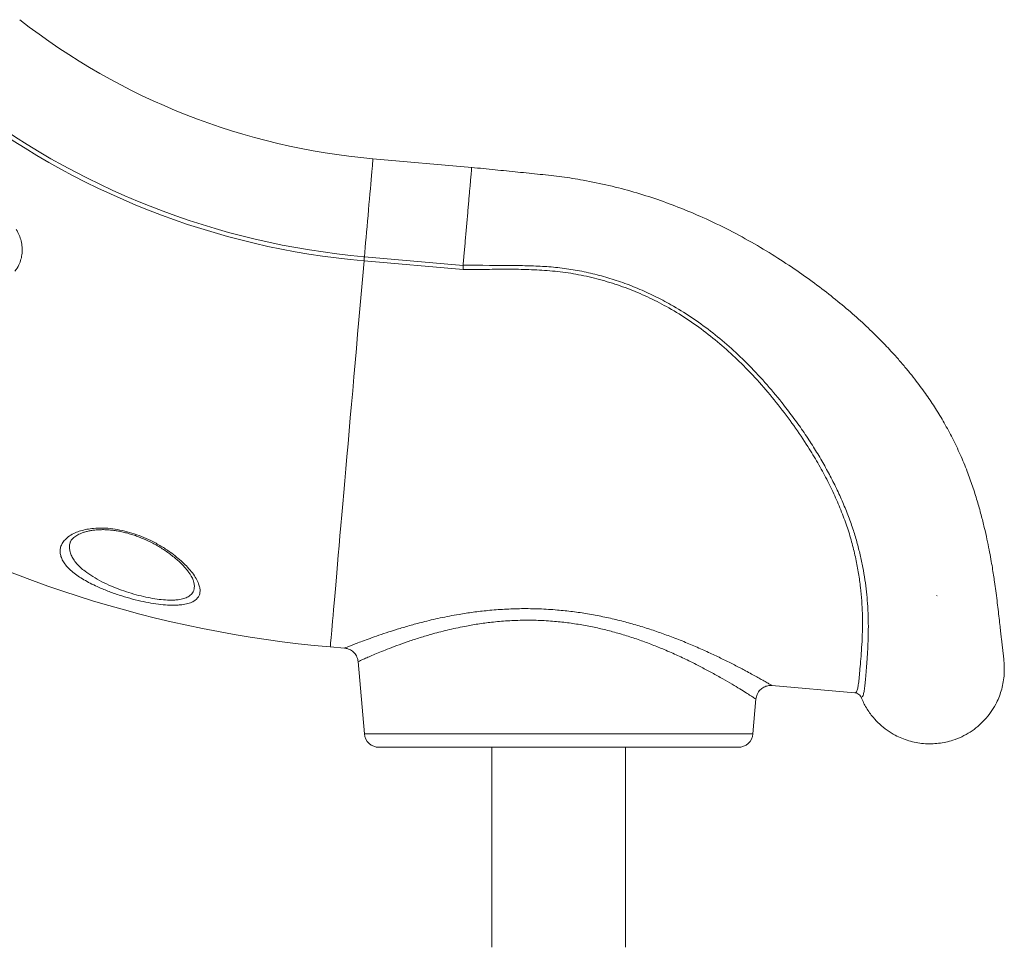
# Model space of a CAD drawing. Units: millimetres. Extents: x -11863 to 17574, y -4057 to 6176.
# Drawn here: x 5154 to 5816, y 2759 to 3384 of the extents above; entities that cross this region are included whole.
import ezdxf

# ---------------------------------------------------------------- set-up
doc = ezdxf.new("R2010")
doc.units = ezdxf.units.MM

msp = doc.modelspace()

# ---------------------------------------------------------------- linework, layer by layer
at = {"color": 7, "linetype": 'Continuous', "lineweight": 15}
for p, q in [((5458.01, 3284.41), (5391.44, 3290.24)), ((5452.13, 3215.62), (5385.42, 3221.46)), ((5385.67, 3224.3), (5452.12, 3218.48)), ((5770.78, 2996.06), (5771.23, 2995.99)), ((5362.68, 2961.49), (5372.33, 2960.65)), ((5372.33, 2960.67), (5372.35, 2960.67)), ((5381.38, 2951.57), (5385.62, 2903.05)), ((5381.42, 2951.58), (5381.41, 2951.58)), ((5659.99, 2935.53), (5660, 2935.53)), ((5659.99, 2935.48), (5715.86, 2930.59)), ((5647.22, 2903.05), (5649.27, 2926.43)), ((5395.59, 2893.92), (5637.26, 2893.92)), ((5471.42, 2893.92), (5471.42, 2759.2)), ((5561.42, 2759.2), (5561.42, 2893.92))]:
    msp.add_line(p, q, dxfattribs=at)
at = {"color": 8, "linetype": 'Continuous', "lineweight": 15}
msp.add_line((5385.62, 2903.05), (5647.22, 2903.05), dxfattribs=at)
at = {"color": 8, "linetype": 'Continuous', "lineweight": 15, "flags": 128}
for points in [[(5385.67, 3224.3), (5385.93, 3227.25), (5386.21, 3230.42), (5386.5, 3233.76), (5386.8, 3237.25), (5387.12, 3240.86), (5387.44, 3244.56), (5387.77, 3248.3), (5388.1, 3252.07), (5388.43, 3255.82), (5388.75, 3259.52), (5389.07, 3263.14), (5389.37, 3266.64), (5389.67, 3270), (5389.95, 3273.19), (5390.21, 3276.17), (5390.45, 3278.92), (5390.67, 3281.42), (5390.86, 3283.64), (5391.03, 3285.57), (5391.17, 3287.18), (5391.28, 3288.46), (5391.37, 3289.4), (5391.42, 3289.99), (5391.44, 3290.23), (5391.44, 3290.24)], [(5362.68, 2961.49), (5362.69, 2961.67), (5362.74, 2962.2), (5362.82, 2963.09), (5362.93, 2964.33), (5363.07, 2965.93), (5363.24, 2967.87), (5363.44, 2970.16), (5363.67, 2972.79), (5363.93, 2975.77), (5364.22, 2979.09), (5364.54, 2982.73), (5364.88, 2986.71), (5365.26, 2991.01), (5365.66, 2995.63), (5366.1, 3000.56), (5366.55, 3005.8), (5367.04, 3011.34), (5367.55, 3017.17), (5368.08, 3023.29), (5368.64, 3029.68), (5369.23, 3036.35), (5369.83, 3043.28), (5370.46, 3050.46), (5371.11, 3057.88), (5371.78, 3065.54), (5372.47, 3073.43), (5373.18, 3081.53), (5373.91, 3089.83), (5374.65, 3098.33), (5375.41, 3107.02), (5376.18, 3115.88), (5376.97, 3124.9), (5377.78, 3134.07), (5378.59, 3143.38), (5379.42, 3152.82), (5380.25, 3162.37), (5381.1, 3172.03), (5381.95, 3181.78), (5382.81, 3191.61), (5383.68, 3201.51), (5384.55, 3211.46), (5385.42, 3221.46)]]:
    msp.add_lwpolyline(points, dxfattribs=at)
at = {"color": 7, "linetype": 'Continuous', "lineweight": 15, "flags": 128}
msp.add_lwpolyline([(5385.67, 3224.3), (5385.64, 3223.99), (5385.61, 3223.67), (5385.58, 3223.33), (5385.55, 3222.97), (5385.52, 3222.6), (5385.49, 3222.23), (5385.46, 3221.84), (5385.42, 3221.46)], dxfattribs=at)
at = {"color": 7, "linetype": 'Continuous', "lineweight": 15}
for centre, radius, start, end in [((5430.66, 3738.52), 450, 232, 265), ((5430.66, 3738.52), 519.04, 232, 265), ((5430.66, 3738.52), 516.19, 232, 265), ((5430.66, 3738.52), 780, 239.515, 265), ((5395.59, 2903.92), 10, 185, 270), ((5637.26, 2903.92), 10, 270, 355)]:
    msp.add_arc(centre, radius, start, end, dxfattribs=at)
for points, knots in [([(5457.89, 3284.42), (5457.89, 3284.42), (5457.89, 3284.5), (5457.87, 3284.19), (5457.79, 3283.34), (5457.66, 3281.86), (5457.49, 3279.83), (5457.26, 3277.28), (5457, 3274.23), (5456.69, 3270.74), (5456.35, 3266.86), (5455.98, 3262.65), (5455.59, 3258.17), (5455.18, 3253.49), (5454.76, 3248.67), (5454.33, 3243.79), (5453.91, 3238.92), (5453.49, 3234.14), (5453.08, 3229.51), (5452.72, 3225.35), (5452.4, 3221.65), (5452.21, 3219.54), (5452.12, 3218.49)], [0, 0, 0, 0, 0.00004, 0.053591, 0.107143, 0.160694, 0.214246, 0.267797, 0.321349, 0.3749, 0.428452, 0.482003, 0.535555, 0.589106, 0.642657, 0.696209, 0.749761, 0.803312, 0.856863, 0.910415, 0.955207, 1, 1, 1, 1]), ([(5816.35, 2943.51), (5816.39, 2944.93), (5816.47, 2947.69), (5816.26, 2951.17), (5816.02, 2953.87), (5815.75, 2956.46), (5815.45, 2959.07), (5815.16, 2961.55), (5814.85, 2964.16), (5814.5, 2967.19), (5814.07, 2970.8), (5813.55, 2975.34), (5812.94, 2980.61), (5812.27, 2986.5), (5811.54, 2992.68), (5810.75, 2998.96), (5809.95, 3004.72), (5809.18, 3009.95), (5808.37, 3015.04), (5807.4, 3020.69), (5806.21, 3027.05), (5804.75, 3034.16), (5802.98, 3042.03), (5800.82, 3050.63), (5798.2, 3059.93), (5795.1, 3069.69), (5791.34, 3080.17), (5786.9, 3090.98), (5781.72, 3101.93), (5776.15, 3112.24), (5770.31, 3121.9), (5765.13, 3129.66), (5760.74, 3135.79), (5757.06, 3140.71), (5752.95, 3145.94), (5748.27, 3151.61), (5742.34, 3158.41), (5734.93, 3166.37), (5725.79, 3175.47), (5715.54, 3184.89), (5704.2, 3194.51), (5691.83, 3204.19), (5678.35, 3213.92), (5663.79, 3223.62), (5648.11, 3233.15), (5631.27, 3242.34), (5614.65, 3250.34), (5598.5, 3257.17), (5583.04, 3262.9), (5566.94, 3268), (5550.18, 3272.41), (5534.02, 3275.75), (5518.56, 3278.2), (5503.89, 3279.77), (5488.86, 3281.3), (5473.49, 3282.86), (5463.13, 3283.9), (5457.89, 3284.42)], [0, 0, 0, 0, 0.018774, 0.036546, 0.053552, 0.069745, 0.085088, 0.099622, 0.113384, 0.126409, 0.142234, 0.159299, 0.177469, 0.194825, 0.211379, 0.227313, 0.241188, 0.251444, 0.262214, 0.27403, 0.286919, 0.30091, 0.315914, 0.331898, 0.348849, 0.366689, 0.384292, 0.404586, 0.424, 0.442531, 0.460067, 0.476654, 0.48555, 0.494593, 0.504641, 0.51572, 0.527831, 0.545259, 0.564481, 0.585371, 0.607178, 0.630363, 0.654849, 0.680565, 0.707504, 0.735688, 0.765071, 0.788715, 0.812893, 0.837651, 0.863052, 0.889176, 0.910281, 0.931954, 0.954135, 0.976809, 1, 1, 1, 1]), ([(5151.3, 3242.53), (5152.01, 3241.32), (5153.41, 3238.88), (5154.72, 3234.89), (5155.38, 3230.78), (5155.34, 3226.64), (5154.58, 3222.61), (5153.1, 3218.44), (5151.39, 3215.94), (5150.45, 3214.55)], [0, 0, 0, 0, 0.137233, 0.27448, 0.412414, 0.550357, 0.688893, 0.82743, 1, 1, 1, 1]), ([(5452.12, 3218.5), (5463.96, 3218.5), (5479.77, 3218.5), (5499.53, 3218.17), (5511.39, 3217.5), (5523.24, 3216.14), (5535, 3213.96), (5546.66, 3211.08), (5558.26, 3207.45), (5569.74, 3203.04), (5581.05, 3197.89), (5593.1, 3191.52), (5605.73, 3183.72), (5618.82, 3174.28), (5631.3, 3163.92), (5643.54, 3152.36), (5655.39, 3139.74), (5665.58, 3127.61), (5674, 3116.66), (5680.87, 3107.04), (5687.18, 3097.49), (5692.93, 3088.05), (5698.13, 3078.76), (5702.94, 3069.38), (5707.31, 3059.93), (5711.19, 3050.47), (5714.5, 3041.2), (5717.23, 3032.2), (5719.46, 3023.49), (5721.25, 3014.95), (5722.65, 3006.62), (5723.68, 2998.56), (5724.44, 2990.19), (5724.86, 2981.67), (5724.94, 2973.17), (5724.74, 2965.26), (5724.37, 2958), (5723.92, 2951.42), (5723.47, 2945.42), (5723.05, 2940.12), (5722.61, 2935.6), (5722.16, 2932.02), (5721.58, 2929.42), (5721.09, 2927.84), (5720.07, 2927.49), (5720.07, 2927.49), (5720.07, 2927.49)], [0, 0, 0, 0, 0.057514, 0.076745, 0.095978, 0.115188, 0.134617, 0.154065, 0.173494, 0.193607, 0.21374, 0.233854, 0.25986, 0.285867, 0.312434, 0.339003, 0.368372, 0.397743, 0.417725, 0.437718, 0.457697, 0.476461, 0.495237, 0.513998, 0.533301, 0.552619, 0.571918, 0.590652, 0.609403, 0.628139, 0.647398, 0.666672, 0.685934, 0.710159, 0.734407, 0.758636, 0.783561, 0.808505, 0.83343, 0.860728, 0.888051, 0.915349, 0.943557, 0.971792, 1, 1, 1, 1, 1]), ([(5452.12, 3218.5), (5452.13, 3218.07), (5452.14, 3217.21), (5452.14, 3216.17), (5452.14, 3215.64)], [0, 0, 0, 0, 0.500004, 1, 1, 1, 1]), ([(5715.86, 2930.59), (5716.05, 2930.61), (5716.58, 2930.67), (5717.25, 2931.75), (5717.9, 2934.13), (5718.43, 2937.69), (5718.91, 2942.39), (5719.39, 2948.17), (5719.97, 2955.03), (5720.55, 2962.9), (5720.96, 2971.79), (5721.02, 2981.65), (5720.6, 2991.62), (5719.7, 3001.45), (5718.41, 3010.89), (5716.57, 3020.76), (5714.11, 3031.01), (5710.97, 3041.56), (5707.04, 3052.35), (5702.36, 3063.31), (5696.97, 3074.36), (5690.95, 3085.41), (5683.64, 3097.51), (5674.86, 3110.6), (5664.44, 3124.53), (5653.14, 3138.05), (5641.47, 3150.55), (5629.48, 3161.93), (5617.25, 3172.14), (5604.32, 3181.53), (5591.19, 3189.69), (5577.92, 3196.59), (5564.64, 3202.33), (5550.96, 3207.11), (5536.99, 3210.87), (5522.89, 3213.55), (5508.74, 3215.09), (5494.62, 3215.77), (5480.46, 3215.9), (5466.3, 3215.73), (5456.85, 3215.67), (5452.14, 3215.64)], [0, 0, 0, 0, 0.0172277, 0.0471645, 0.0771959, 0.1072619, 0.1372977, 0.1672383, 0.1967063, 0.2262755, 0.2558666, 0.2854098, 0.3148559, 0.3374836, 0.3601859, 0.3829013, 0.4055799, 0.4281876, 0.4508327, 0.4735528, 0.4963117, 0.5190571, 0.5417235, 0.5713359, 0.6010259, 0.6307209, 0.66034, 0.6865861, 0.7129015, 0.7392069, 0.7654389, 0.7890825, 0.8128245, 0.836596, 0.860329, 0.8839647, 0.9071235, 0.930303, 0.9535313, 0.9767819, 1, 1, 1, 1]), ([(5261.61, 2989.79), (5261.14, 2989.75), (5258.99, 2989.58), (5254.75, 2989.57), (5248.61, 2990.03), (5242, 2990.98), (5234.98, 2992.37), (5227.73, 2994.18), (5220.23, 2996.43), (5212.82, 2999.07), (5206.38, 3001.77), (5201.08, 3004.35), (5196.78, 3006.73), (5192.84, 3009.23), (5189.35, 3011.86), (5186.36, 3014.59), (5183.94, 3017.39), (5182.17, 3020.23), (5181.08, 3023.09), (5180.7, 3025.9), (5181.07, 3028.65), (5182.18, 3031.28), (5184.11, 3033.85), (5186.99, 3036.27), (5190.59, 3038.27), (5194.57, 3039.74), (5198.68, 3040.76), (5203.65, 3041.47), (5209.55, 3041.66), (5216.15, 3041.16), (5222.74, 3039.98), (5229.26, 3038.24), (5235.73, 3035.93), (5242.35, 3032.97), (5248.82, 3029.43), (5254.57, 3025.66), (5259.35, 3022.02), (5263.29, 3018.59), (5266.87, 3015.01), (5269.97, 3011.32), (5272.47, 3007.6), (5274.09, 3004.28), (5274.93, 3001.39), (5275.13, 2998.91), (5274.72, 2996.64), (5273.66, 2994.63), (5271.93, 2992.92), (5269.43, 2991.47), (5266.07, 2990.35), (5263.1, 2989.98), (5261.61, 2989.79)], [0, 0, 0, 0, 0.006295, 0.028582, 0.050873, 0.07344, 0.096013, 0.120073, 0.14414, 0.170232, 0.196331, 0.215081, 0.233886, 0.25264, 0.272494, 0.292409, 0.312265, 0.33277, 0.353339, 0.373842, 0.394277, 0.414778, 0.435202, 0.458072, 0.480931, 0.498445, 0.516029, 0.533527, 0.555937, 0.578346, 0.59916, 0.619985, 0.642133, 0.664295, 0.690197, 0.716113, 0.736771, 0.757484, 0.778145, 0.801207, 0.824342, 0.847388, 0.865758, 0.884177, 0.902534, 0.92101, 0.939555, 0.958016, 0.979009, 1, 1, 1, 1]), ([(5187.56, 3031.6), (5187.63, 3031.85), (5187.79, 3032.41), (5188.28, 3033.29), (5189.02, 3034.24), (5190.01, 3035.2), (5191.23, 3036.13), (5192.64, 3036.98), (5194.29, 3037.77), (5196.23, 3038.52), (5198.45, 3039.17), (5200.91, 3039.72), (5203.57, 3040.13), (5206.39, 3040.4), (5209.34, 3040.5), (5212.37, 3040.43), (5215.45, 3040.19), (5218.55, 3039.78), (5221.7, 3039.21), (5224.91, 3038.46), (5228.19, 3037.54), (5231.51, 3036.45), (5234.86, 3035.19), (5238.22, 3033.77), (5241.56, 3032.19), (5244.84, 3030.47), (5248.04, 3028.63), (5251.1, 3026.68), (5254.05, 3024.63), (5256.85, 3022.5), (5259.47, 3020.33), (5261.85, 3018.15), (5263.97, 3016), (5265.82, 3013.9), (5267.39, 3011.89), (5268.61, 3010.08), (5269.54, 3008.47), (5270.18, 3007.11), (5270.55, 3006.14), (5270.65, 3005.69), (5270.68, 3005.59)], [0, 0, 0, 0, 0.024021, 0.053834, 0.081138, 0.106923, 0.134281, 0.157017, 0.181111, 0.205653, 0.230564, 0.255695, 0.280861, 0.305854, 0.330553, 0.354886, 0.378837, 0.402459, 0.425794, 0.450044, 0.474892, 0.500463, 0.526837, 0.554044, 0.582068, 0.610831, 0.640191, 0.669944, 0.700052, 0.731384, 0.762765, 0.794132, 0.825348, 0.856288, 0.886835, 0.916887, 0.942455, 0.966938, 0.992488, 1, 1, 1, 1]), ([(5372.34, 2960.62), (5372.7, 2960.59), (5373.56, 2960.52), (5374.89, 2960.12), (5376.3, 2959.49), (5377.64, 2958.59), (5378.85, 2957.47), (5379.88, 2956.14), (5380.68, 2954.62), (5381.21, 2953.08), (5381.32, 2952.03), (5381.37, 2951.57)], [0, 0, 0, 0, 0.078824, 0.185459, 0.296454, 0.412458, 0.531196, 0.651446, 0.772446, 0.90031, 1, 1, 1, 1]), ([(5816.29, 2943.51), (5816.28, 2942.97), (5816.22, 2940.72), (5815.6, 2936.84), (5814.43, 2931.94), (5812.78, 2927.27), (5810.47, 2922.34), (5807.35, 2917.28), (5803.29, 2912.28), (5798.64, 2907.85), (5793.47, 2904.04), (5787.84, 2900.91), (5782.32, 2898.72), (5777.06, 2897.3), (5772.17, 2896.49), (5767.14, 2896.16), (5762.06, 2896.35), (5757.01, 2897.05), (5752.12, 2898.24), (5747.44, 2899.89), (5742.51, 2902.2), (5737.46, 2905.32), (5732.45, 2909.38), (5727.71, 2914.37), (5723.35, 2920.35), (5721.16, 2925.11), (5720.07, 2927.49)], [0, 0, 0, 0, 0.0120359, 0.049919, 0.0870925, 0.1237215, 0.1599433, 0.2077823, 0.255309, 0.3026919, 0.3500763, 0.3976028, 0.445443, 0.4816635, 0.5182928, 0.555466, 0.5933487, 0.6312329, 0.6684067, 0.705035, 0.7412555, 0.7890947, 0.8366227, 0.8840056, 0.9418692, 1, 1, 1, 1]), ([(5649.27, 2926.42), (5649.34, 2926.93), (5649.48, 2928), (5650.04, 2929.61), (5650.89, 2931.15), (5652.01, 2932.51), (5653.25, 2933.59), (5654.58, 2934.42), (5655.94, 2935), (5657.29, 2935.36), (5658.59, 2935.52), (5659.49, 2935.54), (5659.94, 2935.49), (5659.99, 2935.48)], [0, 0, 0, 0, 0.099163, 0.206887, 0.326104, 0.438051, 0.543472, 0.643313, 0.737984, 0.827535, 0.911782, 0.990332, 1, 1, 1, 1]), ([(5720.07, 2927.49), (5719.8, 2927.99), (5719.28, 2928.99), (5717.92, 2930.05), (5716.72, 2930.48), (5716.02, 2930.58), (5715.88, 2930.59), (5715.86, 2930.59)], [0, 0, 0, 0, 0.306822, 0.613637, 0.920798, 0.99239, 1, 1, 1, 1])]:
    msp.add_open_spline(points, degree=3, knots=knots, dxfattribs=at)
at = {"color": 8, "linetype": 'Continuous', "lineweight": 15}
for points, knots in [([(5187.53, 3031.62), (5187.52, 3031.61), (5187.17, 3030.74), (5187.06, 3028.9), (5187.26, 3026.14), (5188.18, 3023.32), (5189.69, 3020.52), (5191.78, 3017.76), (5194.39, 3015.07), (5197.97, 3012.06), (5202.74, 3008.79), (5208.75, 3005.44), (5215.27, 3002.42), (5221.92, 2999.8), (5228.68, 2997.57), (5235.23, 2995.77), (5241.57, 2994.38), (5247.55, 2993.43), (5253.11, 2992.96), (5256.94, 2992.96), (5258.88, 2993.12), (5259.3, 2993.16)], [0, 0, 0, 0, 0.000673, 0.051704, 0.103412, 0.155283, 0.206998, 0.257405, 0.307957, 0.358359, 0.430066, 0.501757, 0.568322, 0.634866, 0.696122, 0.757356, 0.814561, 0.871743, 0.927958, 0.984158, 1, 1, 1, 1]), ([(5259.3, 2993.16), (5260.64, 2993.34), (5263.32, 2993.7), (5266.62, 2994.9), (5269.17, 2996.67), (5270.4, 2998.49), (5271.04, 3000.33), (5271.26, 3002.11), (5271.13, 3004.02), (5270.76, 3005.24), (5270.65, 3005.58)], [0, 0, 0, 0, 0.147871, 0.295759, 0.466888, 0.638124, 0.687706, 0.81839, 0.949541, 1, 1, 1, 1]), ([(5372.35, 2960.67), (5372.4, 2960.7), (5372.51, 2960.74), (5373.87, 2961.29), (5376.14, 2962.2), (5379.29, 2963.45), (5383.23, 2964.96), (5388.03, 2966.76), (5393.72, 2968.8), (5400.25, 2971.02), (5407.66, 2973.4), (5415.87, 2975.84), (5423.66, 2977.94), (5430.66, 2979.65), (5436.66, 2981), (5442.89, 2982.28), (5447.22, 2983.04), (5449.39, 2983.43)], [0, 0, 0, 0, 0.063043, 0.138306, 0.213571, 0.285085, 0.356603, 0.430093, 0.503587, 0.579305, 0.655025, 0.732779, 0.810533, 0.857653, 0.904772, 0.952386, 1, 1, 1, 1]), ([(5449.39, 2983.43), (5452.53, 2983.93), (5458.83, 2984.94), (5469.06, 2986.12), (5479.93, 2986.97), (5491.54, 2987.36), (5503.46, 2987.2), (5514.97, 2986.5), (5525.83, 2985.34), (5536.06, 2983.84), (5546.22, 2981.93), (5556.24, 2979.66), (5565.98, 2977.08), (5575.48, 2974.23), (5584.68, 2971.14), (5593.93, 2967.75), (5603.06, 2964.11), (5612.05, 2960.24), (5620.49, 2956.38), (5628.47, 2952.53), (5635.81, 2948.82), (5641.73, 2945.71), (5646.34, 2943.22), (5649.89, 2941.27), (5653.28, 2939.37), (5656.28, 2937.67), (5658.61, 2936.34), (5659.93, 2935.57), (5659.97, 2935.54), (5659.99, 2935.53)], [0, 0, 0, 0, 0.035264, 0.070742, 0.109698, 0.148651, 0.188999, 0.229345, 0.263578, 0.297811, 0.332928, 0.368048, 0.403136, 0.438225, 0.474042, 0.509861, 0.550096, 0.590331, 0.631533, 0.672733, 0.716028, 0.759318, 0.78918, 0.819073, 0.848932, 0.888523, 0.928112, 0.96925, 1, 1, 1, 1]), ([(5649.17, 2926.44), (5649.16, 2926.45), (5649.13, 2926.47), (5647.97, 2927.21), (5645.85, 2928.57), (5642.67, 2930.58), (5638.49, 2933.17), (5633.24, 2936.34), (5627.02, 2939.98), (5620.12, 2943.85), (5612.77, 2947.79), (5605.02, 2951.72), (5596.62, 2955.73), (5588.05, 2959.51), (5579.5, 2962.98), (5571.02, 2966.13), (5562.12, 2969.08), (5553, 2971.75), (5543.77, 2974.05), (5534.4, 2975.99), (5524.77, 2977.54), (5514.59, 2978.72), (5504.03, 2979.41), (5493.03, 2979.57), (5482.06, 2979.15), (5471.67, 2978.23), (5462.01, 2976.96), (5456.14, 2975.9), (5453.2, 2975.36)], [0, 0, 0, 0, 0.029868, 0.070052, 0.111804, 0.15356, 0.197368, 0.24118, 0.286546, 0.331916, 0.372376, 0.412837, 0.454264, 0.495691, 0.53062, 0.565547, 0.601207, 0.636862, 0.670598, 0.704331, 0.738997, 0.773661, 0.811943, 0.850226, 0.890054, 0.929885, 0.964827, 1, 1, 1, 1]), ([(5453.2, 2975.36), (5451.19, 2974.96), (5447.18, 2974.17), (5441.39, 2972.83), (5435.78, 2971.41), (5429.25, 2969.61), (5422.02, 2967.43), (5414.32, 2964.87), (5407.27, 2962.33), (5401.14, 2959.98), (5395.94, 2957.89), (5391.57, 2956.06), (5387.92, 2954.49), (5385, 2953.19), (5382.91, 2952.26), (5381.61, 2951.67), (5381.48, 2951.61), (5381.42, 2951.58)], [0, 0, 0, 0, 0.04654, 0.093081, 0.140131, 0.187183, 0.263715, 0.340247, 0.418853, 0.497457, 0.568242, 0.639025, 0.711603, 0.784178, 0.857588, 0.930996, 1, 1, 1, 1])]:
    msp.add_open_spline(points, degree=3, knots=knots, dxfattribs=at)

doc.saveas('drawing.dxf')
